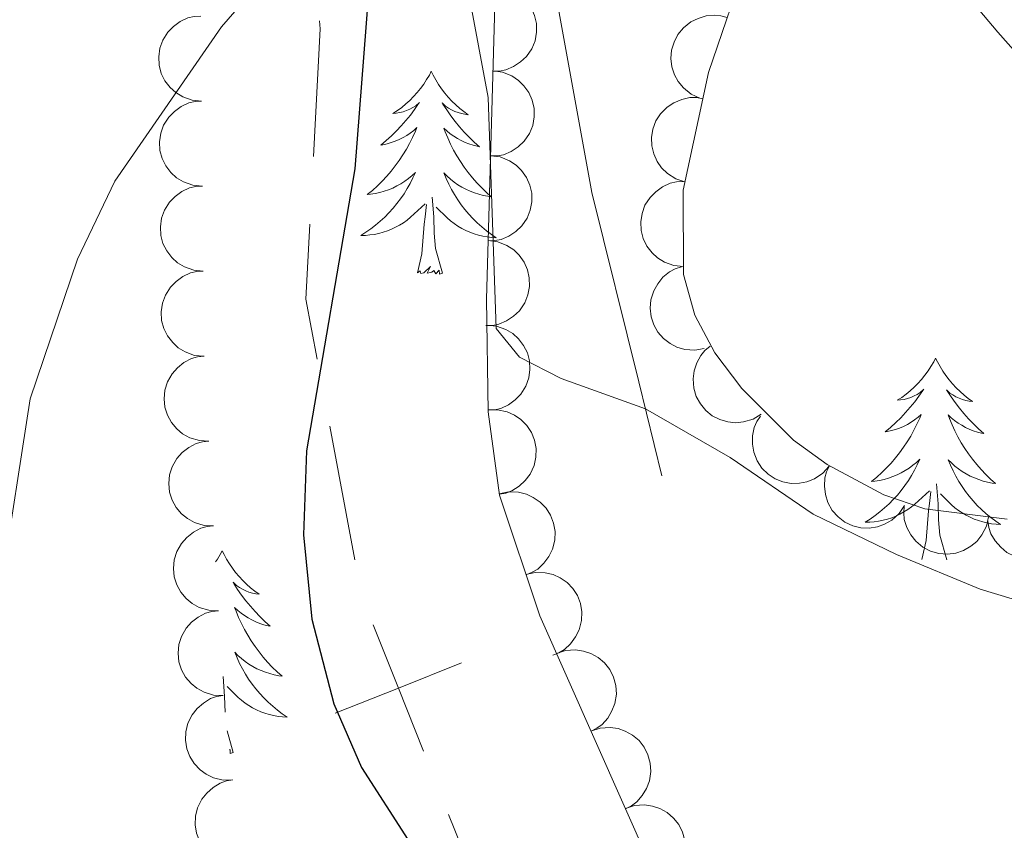
# Model space of a CAD drawing. Units: metres. Extents: x 613634 to 618089, y 722281 to 725251.
# Drawn here: x 616284 to 616342, y 723458 to 723506 of the extents above; entities that cross this region are included whole.
import ezdxf

# ---------------------------------------------------------------- set-up
doc = ezdxf.new("R2010")
doc.units = ezdxf.units.M
doc.header["$MEASUREMENT"] = 0
doc.linetypes.add('DGN Style 3', pattern=[73.780546, 52.70039, -21.080156])
for name, color, linetype, lineweight in [('Altimetría', 7, 'Continuous', 0), ('Carátula', 7, 'Continuous', 0), ('Complex', 7, 'Continuous', 0), ('Entidades_rústicas', 7, 'Continuous', 0), ('Hidrografía', 7, 'Continuous', 0), ('Límites', 7, 'Continuous', 0), ('Marco', 7, 'Continuous', 0), ('Viales_ffcc', 7, 'Continuous', 0), ('Zona_arbolada', 7, 'Continuous', 0)]:
    doc.layers.add(name, color=color, linetype=linetype, lineweight=lineweight)

msp = doc.modelspace()

# ---------------------------------------------------------------- linework, layer by layer
at = {"layer": 'Altimetría', "color": 30, "linetype": 'Continuous', "lineweight": 0, "elevation": 710, "flags": 128}
for points in [[(616315.7572823379, 723484.9457944394), (616313.3111801057, 723486.2120084292), (616311.9421409734, 723487.8902115917), (616311.4709902536, 723501.4760275038), (616310.3439767228, 723507.5647911304), (616308.919958134, 723512.9404369579), (616306.6861456488, 723529.3032140685), (616304.9880616874, 723534.2003902814), (616303.8684608166, 723534.5912277019), (616303.2690386062, 723533.7961717204), (616302.6996661259, 723531.3943855143), (616302.2348301387, 723523.7781117861), (616301.2219368131, 723517.6532421459), (616299.9736167067, 723512.637478105), (616297.7518127663, 723507.8990842579), (616295.8054293799, 723505.6274170917), (616289.5204061123, 723496.558578383), (616287.3420624733, 723491.9664760334), (616284.5500172253, 723483.7611606626), (616282.847906288, 723472.7411644575), (616281.296397333, 723467.5974687082), (616281.4566732692, 723448.4780893088)], [(616360.5735060107, 723456.8650059586), (616354.8441834254, 723465.6563582274), (616353.0409436533, 723467.3858527557), (616350.8232387607, 723468.9122717706), (616348.1082649641, 723470.2480061322), (616340.3922801265, 723472.5787774599), (616335.4787230452, 723474.6134936099), (616330.5716180217, 723476.9731472472), (616325.7048829924, 723480.3082609116), (616320.712061763, 723483.1624221145), (616315.7572823379, 723484.9457944394)]]:
    msp.add_lwpolyline(points, dxfattribs=at)
at = {"layer": 'Carátula', "color": 7, "linetype": 'Continuous', "lineweight": 0}
msp.add_3dface([(613633.6540000001, 722280.602), (618088.649, 722280.602), (618088.649, 725250.612), (613633.6540000001, 725250.612)], dxfattribs=at)
at = {"layer": 'Complex', "color": 7, "linetype": 'Continuous', "lineweight": 0}
for points in [[(616312.5455037334, 723539.9454151487, 711.607), (616312.5890793856, 723532.4686319395, 711.237), (616311.3781294641, 723489.6229172845, 709.921), (616311.4680440892, 723483.0004769217, 709.532), (616312.1389873847, 723478.1035320482, 709.272), (616314.5042328441, 723471.0048537261, 709.178), (616321.0183754752, 723456.3545108025, 707.869)], [(616341.970470062, 723476.6898802957, 709.981), (616337.1398579217, 723477.290003076, 709.864), (616334.7335353973, 723478.1254891066, 709.855), (616331.4007625771, 723479.8956487968, 709.898), (616329.4294961689, 723481.3269201713, 709.9540000000001), (616326.3909568919, 723484.360321573, 710.042), (616324.7991302528, 723486.4703229833, 710.113), (616323.6219063173, 723488.6723819755, 710.189), (616322.955133992, 723491.0759059857, 710.4), (616322.9321397578, 723496.0239880651, 710.965), (616324.428572274, 723502.9518588579, 711.615), (616326.8006030221, 723509.9080446039, 712.255), (616329.5616632556, 723514.7764101801, 712.3770000000001), (616332.9879723254, 723518.5214574642, 713.053), (616337.0756213742, 723521.2082611886, 714.694), (616339.6019166375, 723522.2180221716, 715.403), (616342.0341715252, 723522.7492934391, 715.9490000000001)]]:
    msp.add_polyline3d(points, dxfattribs=at)
at = {"layer": 'Entidades_rústicas', "color": 92, "linetype": 'Continuous', "lineweight": 0, "flags": 128}
for points in [[(616308.1312922728, 723503.0122704522), (616308.0166339506, 723502.7951634068), (616307.8570423645, 723502.522802386), (616307.6846035919, 723502.2596581867), (616307.4983177735, 723502.0057475846), (616307.3001846275, 723501.7610370279), (616307.089221071, 723501.526543152), (616306.8664605152, 723501.3042488992), (616306.6328692674, 723501.0921377752), (616306.3894975153, 723500.8931925816), (616306.1353286223, 723500.7064302352), (616305.8723790841, 723500.5328170436), (616306.0717369276, 723500.5524753837), (616306.2753458477, 723500.5870645093), (616306.4752405228, 723500.6387183461), (616306.6713706248, 723500.7044373169), (616306.8617699868, 723500.7862546919), (616307.0444053388, 723500.8822043047), (616307.2202597638, 723500.99126952), (616307.42843513, 723501.1788035622), (616307.3863504601, 723501.1145005252), (616307.150595109, 723500.773407555), (616306.9019925711, 723500.4415314062), (616306.6405596226, 723500.1198719379), (616306.367296123, 723499.8084123742), (616306.0822188479, 723499.5081525748), (616305.7853277975, 723499.219092539), (616305.4776228315, 723498.9412154914), (616305.1601205838, 723498.675504515), (616305.2844889818, 723498.6964210547), (616305.5314273706, 723498.750285998), (616305.7746179623, 723498.8192159338), (616306.0120610385, 723498.9032444148), (616306.2447564581, 723499.002354665), (616306.4697046434, 723499.1165970126), (616306.6878719018, 723499.2439549624), (616306.8972752907, 723499.3854619258), (616307.0968813987, 723499.5391349606), (616307.286707002, 723499.7059739258), (616307.1949951148, 723499.4854814548), (616307.0329609339, 723499.1271493128), (616306.856046296, 723498.776067825), (616306.6652510599, 723498.4322202166), (616306.4595753669, 723498.0956232627), (616306.2420523469, 723497.7682263544), (616306.0096824216, 723497.4500798192), (616305.7654819447, 723497.1421331889), (616305.5094341405, 723496.843386604), (616305.2405727014, 723496.555856559), (616304.9608973467, 723496.279509502), (616304.6694082168, 723496.0143622088), (616304.3681218056, 723495.7613809872), (616304.5645136232, 723495.7830893737), (616304.8322645209, 723495.8256035692), (616305.0962843976, 723495.8841826161), (616305.3565732529, 723495.958826516), (616305.6131143109, 723496.0485354092), (616305.8628912182, 723496.1523597636), (616306.1059207504, 723496.2712994392), (616306.3422029079, 723496.4053544363), (616306.5696876436, 723496.5515587283), (616306.7884085097, 723496.7119120341), (616306.9973320952, 723496.884431411), (616307.1954585405, 723497.0691336354), (616307.0489926324, 723496.7445450684), (616306.8886293506, 723496.4261905209), (616306.7143854711, 723496.1150698524), (616306.5262945455, 723495.8131827812), (616306.324339798, 723495.5195294484), (616306.1095378639, 723495.2350929365), (616305.8819055194, 723494.9608731056), (616305.6424426234, 723494.6968531793), (616305.3921490354, 723494.4430163817), (616305.1300752242, 723494.2023790667), (616304.857187497, 723493.9729247396), (616304.5745024888, 723493.7556364834), (616304.282036976, 723493.551514158), (616303.9888735714, 723493.3654060755), (616304.253987263, 723493.3699591705), (616304.5173696515, 723493.3905435654), (616304.7800205969, 723493.4271424846), (616305.0399403803, 723493.4797894806), (616305.2961123667, 723493.5475014695), (616305.5475366968, 723493.6302952273), (616305.7932302866, 723493.7291873896), (616306.033142809, 723493.8411783783), (616306.2653080975, 723493.9683014643), (616306.4897093754, 723494.1095567876), (616306.7053300075, 723494.263961266), (616306.9111533591, 723494.4305318154), (616307.772438043, 723495.2151933305)], [(616308.1312922728, 723503.0122704522), (616308.2386027093, 723502.791439136), (616308.3889674977, 723502.5138775567), (616308.5524814411, 723502.2450966227), (616308.7301443978, 723501.9850795583), (616308.9199566501, 723501.7338599155), (616309.1229348325, 723501.4924207777), (616309.3381126386, 723501.2627786389), (616309.5644566563, 723501.0429505571), (616309.8010173549, 723500.8359528857), (616310.0487778173, 723500.6407689897), (616310.3057551009, 723500.4584322802), (616310.1071689536, 723500.4847674666), (616309.9048350088, 723500.5261676463), (616309.7067856935, 723500.5844983291), (616309.5129706787, 723500.6567599382), (616309.325423236, 723500.7449186395), (616309.1461095309, 723500.8469411626), (616308.9740129288, 723500.9618444243), (616308.7722459931, 723501.1562566245), (616308.8121497834, 723501.090577956), (616309.036329698, 723500.7417680279), (616309.2736587666, 723500.4017387452), (616309.5241537662, 723500.0714899676), (616309.786814837, 723499.7510384703), (616310.061658755, 723499.4413841136), (616310.34868552, 723499.1425268964), (616310.6468952731, 723498.8544835956), (616310.9553049307, 723498.578270846), (616310.8317082289, 723498.6033478328), (616310.5867158554, 723498.6654665656), (616310.3459745592, 723498.7425160832), (616310.1114840582, 723498.834462834), (616309.8822444936, 723498.9413235942), (616309.6612554428, 723499.0630480356), (616309.4474834956, 723499.1976532151), (616309.2429451453, 723499.346105441), (616309.0486066998, 723499.5063882179), (616308.8644849348, 723499.6795014052), (616308.9487482798, 723499.456056359), (616309.0986701923, 723499.0924901064), (616309.2637074257, 723498.7356712285), (616309.4428601204, 723498.3856165016), (616309.6371281368, 723498.0423091496), (616309.8435454485, 723497.7077992193), (616310.0651116332, 723497.3820363821), (616310.2988438888, 723497.0660708263), (616310.5447254397, 723496.7589026915), (616310.8037896969, 723496.4625149211), (616311.0740369426, 723496.1769410667), (616311.3564670351, 723495.9021643521), (616311.6490970324, 723495.6392181893), (616311.4535440146, 723495.6675027662), (616311.1873700607, 723495.7189753428), (616310.9254639598, 723495.7863785636), (616310.6678257114, 723495.8697124291), (616310.4144385406, 723495.9679770796), (616310.1682852481, 723496.0801223279), (616309.9293826108, 723496.2071480332), (616309.6977306283, 723496.3490541959), (616309.4752786912, 723496.5028076859), (616309.2620603514, 723496.6704082217), (616309.0590419162, 723496.8498393088), (616308.8672232449, 723497.041084171), (616309.0027176521, 723496.7117647734), (616309.1523107451, 723496.3882096675), (616309.3160192997, 723496.0714187126), (616309.4938768679, 723495.763391627), (616309.6858666742, 723495.4631285521), (616309.8910056348, 723495.1716461221), (616310.1093105262, 723494.8899441974), (616310.3397814885, 723494.6180395533), (616310.5814186628, 723494.355948966), (616310.8352722363, 723494.1066552375), (616311.100308798, 723493.8681754249), (616311.3755452645, 723493.6415261633), (616311.6609984112, 723493.4277073126), (616311.9477533854, 723493.2318691527), (616311.6829416621, 723493.2453135252), (616311.420398073, 723493.2747220935), (616311.1591227592, 723493.3201116347), (616310.9011154391, 723493.381448596), (616310.6473591961, 723493.4577163425), (616310.3988538897, 723493.5488980981), (616310.1566161544, 723493.6559769462), (616309.9205956629, 723493.7759533087), (616309.6928256855, 723493.9107933524), (616309.4732894464, 723494.0594972176), (616309.2629700282, 723494.2210482699), (616309.0628505149, 723494.3944298734), (616308.4153442304, 723495.0253812277)], [(616308.783360194, 723491.1486618349), (616308.3785779988, 723492.59565609), (616308.3027563049, 723493.5010554886), (616308.2726831979, 723494.4506936346), (616308.1902248105, 723495.6162409799)], [(616307.3135670624, 723491.1733225479), (616307.5772881471, 723492.2870550964), (616307.7194960287, 723494.0269142627), (616307.7747532798, 723494.4590480803), (616307.8498734585, 723495.1808894468)], [(616308.783360194, 723491.1486618349), (616308.6082439125, 723491.0835904274), (616308.5932560491, 723491.3228755377), (616308.3995585165, 723491.1040942182), (616308.2819810712, 723491.3090955461), (616308.159186292, 723491.2031406399), (616307.8883183845, 723491.1536777581), (616308.0908837682, 723491.5433343572), (616307.6995630695, 723491.1698465915), (616307.5106836229, 723491.119008078), (616307.4724071037, 723491.2816730959), (616307.3135670624, 723491.1733225479)], [(616337.7746261589, 723486.1526014127), (616337.6599678367, 723485.9354943675), (616337.5003762508, 723485.6631333467), (616337.3279374777, 723485.3999891472), (616337.1416516595, 723485.1460785454), (616336.9435185136, 723484.9013679887), (616336.7325549575, 723484.6668741126), (616336.5097944017, 723484.44457986), (616336.2762031539, 723484.2324687359), (616336.0328314011, 723484.0335235421), (616335.7786625086, 723483.8467611959), (616335.5157129702, 723483.6731480041), (616335.7150708134, 723483.6928063442), (616335.9186797338, 723483.7273954696), (616336.1185744088, 723483.7790493066), (616336.3147045106, 723483.8447682774), (616336.5051038731, 723483.9265856526), (616336.6877392249, 723484.0225352654), (616336.8635936498, 723484.1316004808), (616337.0717690161, 723484.3191345229), (616337.0296843462, 723484.2548314859), (616336.7939289948, 723483.9137385157), (616336.5453264571, 723483.5818623668), (616336.2838935086, 723483.2602028984), (616336.0106300092, 723482.948743335), (616335.725552734, 723482.6484835353), (616335.4286616838, 723482.3594234996), (616335.1209567173, 723482.0815464521), (616334.8034544701, 723481.8158354757), (616334.9278228676, 723481.8367520154), (616335.1747612569, 723481.8906169585), (616335.4179518486, 723481.9595468945), (616335.6553949243, 723482.0435753756), (616335.8880903439, 723482.1426856257), (616336.1130385294, 723482.2569279731), (616336.3312057878, 723482.3842859229), (616336.5406091767, 723482.5257928865), (616336.7402152845, 723482.6794659211), (616336.9300408878, 723482.8463048865), (616336.8383290009, 723482.6258124153), (616336.6762948204, 723482.267480273), (616336.4993801822, 723481.9163987855), (616336.3085849462, 723481.5725511771), (616336.1029092532, 723481.2359542232), (616335.8853862328, 723480.9085573149), (616335.6530163074, 723480.5904107797), (616335.4088158305, 723480.2824641496), (616335.1527680263, 723479.9837175645), (616334.8839065877, 723479.6961875195), (616334.604231233, 723479.4198404627), (616334.3127421029, 723479.1546931695), (616334.0114556919, 723478.9017119478), (616334.2078475091, 723478.9234203345), (616334.475598407, 723478.9659345297), (616334.7396182835, 723479.0245135771), (616334.9999071388, 723479.0991574766), (616335.2564481972, 723479.1888663694), (616335.5062251044, 723479.2926907241), (616335.7492546365, 723479.4116304), (616335.9855367937, 723479.5456853968), (616336.2130215294, 723479.6918896891), (616336.431742396, 723479.8522429946), (616336.640665981, 723480.0247623716), (616336.8387924265, 723480.2094645959), (616336.6923265187, 723479.8848760289), (616336.5319632369, 723479.5665214816), (616336.3577193571, 723479.2554008132), (616336.1696284316, 723478.953513742), (616335.9676736842, 723478.6598604089), (616335.7528717502, 723478.3754238973), (616335.5252394055, 723478.1012040663), (616335.2857765097, 723477.83718414), (616335.0354829216, 723477.5833473422), (616334.7734091103, 723477.342710027), (616334.500521383, 723477.1132556999), (616334.2178363749, 723476.8959674442), (616333.925370862, 723476.6918451188), (616333.6322074574, 723476.5057370362), (616333.8973211488, 723476.510290131), (616334.1607035378, 723476.5308745259), (616334.423354483, 723476.5674734453), (616334.6832742665, 723476.6201204411), (616334.9394462528, 723476.68783243), (616335.1908705826, 723476.7706261878), (616335.4365641729, 723476.8695183503), (616335.6764766953, 723476.9815093388), (616335.9086419835, 723477.1086324246), (616336.1330432612, 723477.2498877484), (616336.3486638938, 723477.4042922265), (616336.5544872454, 723477.5708627761), (616337.4157719293, 723478.3555242913)], [(616337.7746261589, 723486.1526014127), (616337.8819365953, 723485.9317700965), (616338.032301384, 723485.6542085172), (616338.1958153269, 723485.3854275835), (616338.3734782839, 723485.1254105191), (616338.5632905359, 723484.8741908763), (616338.7662687188, 723484.6327517384), (616338.9814465246, 723484.4031095996), (616339.2077905424, 723484.1832815176), (616339.444351241, 723483.9762838464), (616339.6921117033, 723483.7810999504), (616339.9490889872, 723483.598763241), (616339.7505028397, 723483.6250984273), (616339.5481688953, 723483.6664986068), (616339.3501195796, 723483.7248292898), (616339.156304565, 723483.7970908985), (616338.9687571218, 723483.8852496), (616338.789443417, 723483.9872721231), (616338.6173468148, 723484.102175385), (616338.415579879, 723484.2965875852), (616338.4554836699, 723484.2309089166), (616338.6796635841, 723483.8820989886), (616338.9169926529, 723483.5420697057), (616339.1674876523, 723483.2118209279), (616339.4301487231, 723482.891369431), (616339.704992641, 723482.5817150739), (616339.992019406, 723482.282857857), (616340.2902291592, 723481.9948145563), (616340.5986388167, 723481.7186018066), (616340.4750421147, 723481.7436787935), (616340.2300497415, 723481.8057975259), (616339.989308445, 723481.8828470439), (616339.754817944, 723481.9747937948), (616339.5255783796, 723482.0816545549), (616339.3045893293, 723482.2033789959), (616339.0908173816, 723482.3379841757), (616338.8862790314, 723482.4864364015), (616338.6919405856, 723482.6467191782), (616338.5078188207, 723482.819832366), (616338.5920821659, 723482.5963873195), (616338.7420040783, 723482.2328210669), (616338.9070413117, 723481.876002189), (616339.086194007, 723481.5259474618), (616339.2804620231, 723481.1826401104), (616339.4868793346, 723480.8481301796), (616339.708445519, 723480.5223673431), (616339.9421777746, 723480.2064017868), (616340.1880593258, 723479.8992336523), (616340.4471235832, 723479.6028458816), (616340.7173708284, 723479.3172720273), (616340.9998009212, 723479.0424953129), (616341.2924309184, 723478.77954915), (616341.0968779009, 723478.8078337268), (616340.8307039468, 723478.8593063036), (616340.5687978456, 723478.9267095244), (616340.3111595975, 723479.0100433899), (616340.0577724264, 723479.1083080401), (616339.8116191344, 723479.2204532886), (616339.5727164967, 723479.3474789939), (616339.3410645141, 723479.4893851564), (616339.1186125772, 723479.6431386466), (616338.9053942375, 723479.8107391819), (616338.7023758022, 723479.9901702693), (616338.5105571314, 723480.1814151318), (616338.6460515382, 723479.8520957341), (616338.7956446309, 723479.5285406283), (616338.9593531857, 723479.2117496731), (616339.1372107542, 723478.9037225877), (616339.32920056, 723478.6034595126), (616339.5343395208, 723478.3119770831), (616339.752644412, 723478.0302751581), (616339.9831153746, 723477.758370514), (616340.2247525488, 723477.4962799267), (616340.4786061228, 723477.246986198), (616340.7436426843, 723477.0085063854), (616341.0188791505, 723476.7818571238), (616341.3043322973, 723476.5680382734), (616341.5910872712, 723476.3722001135), (616341.326275548, 723476.3856444855), (616341.0637319591, 723476.4150530545), (616340.8024566453, 723476.4604425952), (616340.5444493254, 723476.5217795565), (616340.2906930824, 723476.598047303), (616340.0421877757, 723476.6892290586), (616339.7999500404, 723476.7963079067), (616339.563929549, 723476.9162842692), (616339.3361595718, 723477.0511243129), (616339.1166233323, 723477.1998281784), (616338.9063039143, 723477.3613792306), (616338.706184401, 723477.5347608342), (616338.0586781166, 723478.1657121885)], [(616338.42669408, 723474.2889927954), (616338.0219118851, 723475.7359870507), (616337.9460901909, 723476.6413864491), (616337.9160170839, 723477.5910245953), (616337.8335586966, 723478.7565719404)], [(616336.9569009484, 723474.3136535087), (616337.2206220331, 723475.4273860571), (616337.3628299148, 723477.1672452232), (616337.4180871658, 723477.5993790408), (616337.4932073448, 723478.3212204075)], [(616295.8397686158, 723474.829506922), (616295.7251102936, 723474.612399877), (616295.5655187075, 723474.340038856), (616295.4556986222, 723474.1728576703)], [(616295.8397686158, 723474.829506922), (616295.9470790522, 723474.6086756061), (616296.0974438407, 723474.3311140265), (616296.260957784, 723474.0623330928), (616296.438620741, 723473.8023160284), (616296.6284329928, 723473.5510963858), (616296.8314111754, 723473.3096572475), (616297.0465889813, 723473.0800151089), (616297.2729329991, 723472.8601870269), (616297.5094936979, 723472.6531893557), (616297.7572541602, 723472.4580054597), (616298.0142314441, 723472.27566875), (616297.8156452968, 723472.3020039368), (616297.613311352, 723472.3434041159), (616297.4152620365, 723472.4017347991), (616297.2214470219, 723472.473996408), (616297.0338995787, 723472.5621551091), (616296.8545858741, 723472.6641776327), (616296.6824892722, 723472.7790808943), (616296.4807223361, 723472.9734930946), (616296.5206261266, 723472.9078144259), (616296.744806041, 723472.5590044977), (616296.9821351098, 723472.2189752152), (616297.2326301094, 723471.8887264372), (616297.49529118, 723471.5682749404), (616297.7701350979, 723471.2586205832), (616298.057161863, 723470.9597633665), (616298.3553716161, 723470.6717200656), (616298.6637812739, 723470.3955073159), (616298.5401845721, 723470.4205843029), (616298.2951921984, 723470.4827030355), (616298.0544509019, 723470.5597525532), (616297.8199604014, 723470.6516993041), (616297.5907208365, 723470.7585600642), (616297.3697317862, 723470.8802845054), (616297.1559598383, 723471.0148896852), (616296.9514214883, 723471.1633419106), (616296.7570830428, 723471.3236246877), (616296.572961278, 723471.4967378753), (616296.657224623, 723471.273292829), (616296.8071465353, 723470.9097265764), (616296.9721837686, 723470.5529076983), (616297.1513364639, 723470.2028529714), (616297.3456044798, 723469.8595456195), (616297.5520217915, 723469.5250356891), (616297.7735879759, 723469.1992728522), (616298.0073202318, 723468.8833072961), (616298.2532017827, 723468.5761391616), (616298.5122660401, 723468.2797513912), (616298.7825132855, 723467.9941775368), (616299.0649433783, 723467.7194008222), (616299.3575733756, 723467.4564546593), (616299.1620203578, 723467.4847392361), (616298.8958464037, 723467.5362118126), (616298.6339403025, 723467.6036150337), (616298.3763020544, 723467.6869488987), (616298.1229148833, 723467.7852135496), (616297.8767615913, 723467.8973587977), (616297.6378589538, 723468.0243845035), (616297.4062069713, 723468.166290666), (616297.1837550341, 723468.3200441557), (616296.9705366944, 723468.4876446915), (616296.7675182594, 723468.6670757788), (616296.575699588, 723468.8583206413), (616296.7111939951, 723468.5290012436), (616296.8607870878, 723468.2054461376), (616297.0244956426, 723467.8886551824), (616297.2023532109, 723467.580628097), (616297.3943430171, 723467.2803650219), (616297.599481978, 723466.9888825922), (616297.8177868691, 723466.7071806674), (616298.0482578313, 723466.4352760233), (616298.289895006, 723466.1731854358), (616298.5437485795, 723465.9238917071), (616298.808785141, 723465.6854118949), (616299.0840216074, 723465.4587626334), (616299.3694747542, 723465.2449437827), (616299.6562297281, 723465.0491056228), (616299.3914180051, 723465.062549995), (616299.128874416, 723465.0919585638), (616298.8675991022, 723465.1373481045), (616298.6095917821, 723465.1986850661), (616298.355835539, 723465.2749528124), (616298.1073302326, 723465.3661345679), (616297.8650924973, 723465.4732134158), (616297.6290720059, 723465.5931897785), (616297.4013020284, 723465.7280298222), (616297.1817657894, 723465.8767336879), (616296.9714463712, 723466.03828474), (616296.7713268579, 723466.2116663435), (616296.1238205733, 723466.8426176975)], [(616296.0104844284, 723465.3333066234), (616295.9811595406, 723466.2679301042), (616295.8987011535, 723467.4334774499)], [(616296.4918365369, 723462.9658983047), (616296.1370607563, 723464.2340284816)], [(616296.4918365369, 723462.9658983047), (616296.3167202557, 723462.9008268975), (616296.3017323923, 723463.1401120077), (616296.2670661372, 723463.1006880205)]]:
    msp.add_lwpolyline(points, dxfattribs=at)
at = {"layer": 'Hidrografía', "color": 142, "linetype": 'DGN Style 3', "lineweight": 25}
msp.add_polyline3d([(616256.1080865893, 723630.0458885555, 712.9590000000001), (616262.3020492159, 723616.8181171641, 712.856), (616272.9745738574, 723597.0292901201, 712.208), (616288.5685579698, 723570.3119256641, 711.346), (616292.94929846, 723562.0932777971, 711.068), (616299.8187940056, 723545.9707663008, 710.482), (616302.8942587404, 723536.196796858, 710.113), (616304.6046740036, 723526.371720287, 709.743), (616304.9428667175, 723514.0413115474, 709.32), (616303.6394757868, 723497.2788182935, 708.748), (616300.7940032147, 723480.7032212955, 708.0260000000001), (616300.6100601316, 723475.7606115656, 707.883), (616301.1020051406, 723470.8056614036, 707.7620000000001), (616302.399870276, 723465.839189508, 707.648), (616304.0291583594, 723462.0873285909, 707.562), (616306.7415927281, 723457.8582296565, 707.469)], dxfattribs=at)
at = {"layer": 'Límites', "color": 7, "linetype": 'Continuous', "lineweight": 0}
msp.add_line((616302.1580756232, 723482.1616988077, 708.3730156422137), (616303.6291229113, 723474.3007151873, 708.1706387791883), dxfattribs=at)
at = {"layer": 'Límites', "color": 7, "linetype": 'Continuous', "lineweight": 0, "extrusion": (0.04325981557487144, -0.05062925820689797, 0.997780169461113), "elevation": -9261.693297327798, "flags": 128}
msp.add_lwpolyline([(938550.3165674941, 149420.7503898158), (938550.0262165675, 149420.3630012106), (938544.8575156629, 149414.9065407165)], dxfattribs=at)
at = {"layer": 'Límites', "color": 7, "linetype": 'Continuous', "lineweight": 0, "extrusion": (-0.09435541290794647, -0.0432623878056894, 0.9945981207785992), "elevation": -88746.46398102825, "flags": 128}
msp.add_lwpolyline([(-400796.3159032197, 857179.9051616932), (-400792.4127282767, 857177.8507663836), (-400788.9317653495, 857176.9760520849)], dxfattribs=at)
at = {"layer": 'Límites', "color": 7, "linetype": 'Continuous', "lineweight": 0, "elevation": 707.9242059432024, "flags": 128}
for points in [[(616304.7193644051, 723470.4755038226), (616306.1966427003, 723466.7582940035), (616307.6739209958, 723463.0410841843)], [(616309.9138525196, 723468.2355722988), (616306.1966427003, 723466.7582940035), (616302.4794328813, 723465.2810157081)]]:
    msp.add_lwpolyline(points, dxfattribs=at)
at = {"layer": 'Límites', "color": 7, "linetype": 'Continuous', "lineweight": 0, "extrusion": (0.06861090335696021, -0.007898421796101935, 0.9976122287109721), "elevation": 37277.31312853294, "flags": 128}
msp.add_lwpolyline([(789196.0921191594, -528214.7270408559), (789193.3681849139, -528216.1935886994), (789189.2396732369, -528218.8445893303)], dxfattribs=at)
at = {"layer": 'Marco', "color": 7, "linetype": 'Continuous', "lineweight": 0}
msp.add_3dface([(614510.6224291336, 722674.5126785215), (614511.2063901143, 724988.1684756291), (617926.2774654613, 724988.1972633365), (617926.8131791065, 722674.5126785217)], dxfattribs=at)
at = {"layer": 'Viales_ffcc', "color": 7, "linetype": 'DGN Style 3', "lineweight": 0}
for points in [[(616321.6902535984, 723479.2314587806, 709.396), (616320.3237436693, 723484.756160819, 709.741), (616317.5692368872, 723495.8959380782, 710.437), (616314.8514424344, 723510.773625476, 710.879), (616314.1660846861, 723517.9111274732, 711.092), (616313.741471672, 723527.7136302551, 711.235), (616312.4410825914, 723537.5368279642, 711.439), (616312.5905208772, 723540.0056684208, 711.617), (616314.0085922712, 723544.9455740394, 711.927), (616314.9288820531, 723545.8492624357, 711.99)], [(616380.5900210813, 723254.8917859283, 702.04), (616381.4785667076, 723257.5992607053, 702.099), (616388.3160389918, 723287.195720321, 703.436), (616395.8470969985, 723324.0935718478, 705.225), (616398.6491091198, 723341.4170031783, 705.657), (616399.248979812, 723348.9149949199, 705.535), (616399.2651945036, 723355.7826893716, 705.6220000000001), (616397.944096497, 723368.1865976693, 706.258), (616394.0960843479, 723388.6640336295, 707.419), (616391.5688378615, 723397.7907150744, 707.823), (616385.4936260043, 723416.844314154, 708.069), (616379.2670924799, 723439.9930280983, 710.115), (616375.1312892174, 723456.9087908173, 711.896), (616372.4691218836, 723467.4719378431, 712.413), (616370.7800165548, 723472.188938075, 712.462), (616369.648725742, 723474.4462342667, 712.505), (616366.9733399195, 723478.2606533184, 712.662), (616354.6092157413, 723490.2787650791, 713.383), (616341.4276088034, 723505.3150156606, 713.797), (616337.4983254985, 723509.9805898704, 713.5310000000001), (616331.3416873806, 723517.8029744229, 712.432), (616326.4708381603, 723525.1847265775, 711.952), (616319.0111275485, 723538.1997022054, 711.693), (616314.9288820531, 723545.8492624357, 711.99)]]:
    msp.add_polyline3d(points, dxfattribs=at)
at = {"layer": 'Zona_arbolada', "color": 92, "linetype": 'Continuous', "lineweight": 0, "flags": 128}
for points, elevation in [([(616311.8979533156, 723508.0152752539), (616312.4550633316, 723507.9405060743), (616312.9991369394, 723507.7230482406), (616313.4012834118, 723507.457080734), (616313.7165090472, 723507.1420493091), (616314.0048289374, 723506.7422441803), (616314.2062279903, 723506.2933751331), (616314.3147455843, 723505.8146182201), (616314.3190558194, 723505.3122959412), (616314.2314027776, 723504.8125728236), (616314.0410397206, 723504.3422631847), (616313.7285787072, 723503.8879093961), (616313.3833191171, 723503.5650347061), (616312.9718860511, 723503.2900486479), (616312.5201735862, 723503.0942321548), (616312.1451047102, 723503.0263013928), (616311.7566945495, 723503.0172710565)], 713.7601767616962), ([(616294.6314824542, 723501.2586006375), (616294.0719278979, 723501.3120861363), (616293.5199629518, 723501.5086534226), (616293.1079735358, 723501.7591034598), (616292.7809721834, 723502.0618940075), (616292.4776266271, 723502.4504219643), (616292.2592691339, 723502.8912904314), (616292.1325867253, 723503.365564421), (616292.1091380003, 723503.8673576128), (616292.1776848035, 723504.370057907), (616292.3499878608, 723504.8472799794), (616292.6449082107, 723505.3132104862), (616292.9776134917, 723505.6490072196), (616293.3782690428, 723505.9394717256), (616293.822191593, 723506.1523590656), (616294.1943994667, 723506.2345329586), (616294.5821834102, 723506.2583575922)], 712.0162341125459), ([(616323.9114283167, 723501.4352893843), (616323.4013852533, 723501.6715478725), (616322.9460134516, 723502.0402490012), (616322.6405670512, 723502.4132945703), (616322.4326666237, 723502.8074892077), (616322.275549995, 723503.2747010065), (616322.2159793391, 723503.7630618741), (616322.2539746067, 723504.2524907349), (616322.398483891, 723504.7335970814), (616322.6300698039, 723505.1850106553), (616322.9510641147, 723505.5779380058), (616323.3839685053, 723505.91949772), (616323.8093010497, 723506.1257608447), (616324.2836749519, 723506.2667001972), (616324.7731001633, 723506.3200969424), (616325.1514747844, 723506.2740111947), (616325.5251659516, 723506.1677148561)], 714.9385934050104), ([(616311.7571389452, 723503.0329946226), (616312.3142489609, 723502.9582254428), (616312.8583225687, 723502.7407676091), (616313.2604690411, 723502.4748001024), (616313.5756946767, 723502.1597686775), (616313.8640145666, 723501.7599635487), (616314.0654136199, 723501.3110945015), (616314.1739312136, 723500.8323375885), (616314.178241449, 723500.3300153096), (616314.0905884071, 723499.830292192), (616313.9002253499, 723499.3599825532), (616313.5877643365, 723498.9056287645), (616313.2425047464, 723498.5827540746), (616312.8310716806, 723498.3077680164), (616312.3793592155, 723498.1119515232), (616312.0042903398, 723498.0440207613), (616311.615880179, 723498.034990425)], 713.3638801301772), ([(616294.6807698875, 723496.2600212111), (616294.1212153311, 723496.3135067101), (616293.5692503848, 723496.5100739964), (616293.157260969, 723496.7605240336), (616292.8302596167, 723497.063314581), (616292.5269140601, 723497.4518425378), (616292.308556567, 723497.8927110049), (616292.1818741583, 723498.3669849946), (616292.1584254333, 723498.8687781866), (616292.2269722365, 723499.3714784805), (616292.3992752938, 723499.8487005532), (616292.694195644, 723500.31463106), (616293.026900925, 723500.6504277934), (616293.4275564759, 723500.9408922994), (616293.871479026, 723501.1537796392), (616294.2436869, 723501.2359535322), (616294.6314708432, 723501.2597781657)], 711.9077239012352), ([(616323.038554322, 723496.516643994), (616322.5046124356, 723496.6923370839), (616322.0096596219, 723497.005906394), (616321.6631240374, 723497.3411280948), (616321.411034391, 723497.7086370201), (616321.2009442856, 723498.1545458087), (616321.0853001177, 723498.632741821), (616321.0664438424, 723499.1232810048), (616321.1543494249, 723499.6178705909), (616321.3321810914, 723500.0930359815), (616321.6055845898, 723500.5204465301), (616321.9960874675, 723500.9097751218), (616322.3947147424, 723501.16383918), (616322.849608297, 723501.3586887482), (616323.3295754527, 723501.4683235022), (616323.7107409828, 723501.4663014666), (616324.09421712, 723501.4039311821)], 714.5544692082125), ([(616311.6163245745, 723498.050713991), (616312.1734345905, 723497.9759448112), (616312.717508198, 723497.7584869775), (616313.1196546706, 723497.4925194709), (616313.434880306, 723497.177488046), (616313.7232001959, 723496.7776829172), (616313.9245992491, 723496.32881387), (616314.0331168431, 723495.850056957), (616314.0374270782, 723495.3477346781), (616313.9497740364, 723494.8480115605), (616313.7594109792, 723494.3777019216), (616313.446949966, 723493.923348133), (616313.1016903757, 723493.600473443), (616312.6902573099, 723493.3254873848), (616312.2385448448, 723493.1296708917), (616311.8634759691, 723493.0617401297), (616311.4750658083, 723493.0527097934)], 712.9675834986573), ([(616294.7300573206, 723491.2614417849), (616294.1705027642, 723491.3149272837), (616293.6185378181, 723491.51149457), (616293.2065484021, 723491.7619446074), (616292.8795470498, 723492.0647351549), (616292.5762014934, 723492.4532631116), (616292.3578440002, 723492.8941315787), (616292.2311615916, 723493.3684055684), (616292.2077128666, 723493.8701987602), (616292.2762596698, 723494.3728990543), (616292.4485627271, 723494.850121127), (616292.743483077, 723495.3160516336), (616293.076188358, 723495.651848367), (616293.4768439091, 723495.9423128732), (616293.9207664593, 723496.155200213), (616294.292974333, 723496.237374106), (616294.6807582765, 723496.2611987395)], 711.7992136899246), ([(616322.9530015457, 723491.5347827466), (616322.3937334055, 723491.5911844084), (616321.84280064, 723491.7906263496), (616321.4321223875, 723492.0432206348), (616321.1067038884, 723492.3477116863), (616320.8053878024, 723492.7378156676), (616320.5893314697, 723493.1798164155), (616320.4651231146, 723493.654744341), (616320.4442904952, 723494.1566529502), (616320.5154568825, 723494.6589890881), (616320.6902452989, 723495.1353064815), (616320.9875904808, 723495.5996932741), (616321.3220417085, 723495.9337510928), (616321.7242059717, 723496.2221230839), (616322.1692322462, 723496.432693417), (616322.5418634252, 723496.5129259191), (616322.9297662948, 723496.5347287585)], 714.2989978448562), ([(616311.4755102037, 723493.0684333595), (616312.0326202197, 723492.9936641799), (616312.5766938275, 723492.776206346), (616312.9788402999, 723492.5102388393), (616313.2940659353, 723492.1952074145), (616313.5823858255, 723491.7954022856), (616313.7837848784, 723491.3465332384), (616313.8923024724, 723490.8677763254), (616313.8966127075, 723490.3654540465), (616313.8089596657, 723489.865730929), (616313.6185966088, 723489.3954212901), (616313.3061355953, 723488.9410675017), (616312.9608760052, 723488.6181928115), (616312.5494429392, 723488.3432067533), (616312.0977304743, 723488.1473902601), (616311.7226615984, 723488.0794594982), (616311.3342514376, 723488.0704291619)], 712.5712868671382), ([(616324.1666250485, 723486.7088263512), (616323.6121962888, 723486.6162480027), (616323.0282134092, 723486.6638714871), (616322.565583234, 723486.7996426949), (616322.1715746343, 723487.0078954822), (616321.7783186736, 723487.3050860767), (616321.4536842885, 723487.6747582506), (616321.2090139899, 723488.1003410215), (616321.0569931844, 723488.5791269075), (616320.9936243275, 723489.0825061265), (616321.0370728618, 723489.5880172288), (616321.201904878, 723490.1142297871), (616321.4367936992, 723490.5244486211), (616321.749022736, 723490.9083855019), (616322.1230559878, 723491.2285219987), (616322.4614972943, 723491.4038751628), (616322.8300308746, 723491.5268670334)], 714.0146236464157), ([(616294.7793447538, 723486.2628623585), (616294.2197901974, 723486.3163478575), (616293.6678252511, 723486.5129151437), (616293.2558358351, 723486.7633651809), (616292.928834483, 723487.0661557287), (616292.6254889264, 723487.4546836852), (616292.4071314333, 723487.8955521523), (616292.2804490246, 723488.369826142), (616292.2570002996, 723488.871619334), (616292.3255471028, 723489.3743196281), (616292.4978501601, 723489.8515417005), (616292.7927705103, 723490.3174722074), (616293.1254757913, 723490.6532689407), (616293.5261313422, 723490.9437334468), (616293.9700538923, 723491.1566207868), (616294.3422617663, 723491.2387946798), (616294.7300457095, 723491.2626193133)], 711.6907034786137), ([(616311.3989763211, 723488.0874933721), (616311.9587257891, 723488.036087801), (616312.5114174569, 723487.8415732244), (616312.9243348134, 723487.5926560559), (616313.2524592143, 723487.2910828849), (616313.5572466219, 723486.9036849809), (616313.7772410738, 723486.4636310737), (616313.905685225, 723485.9898311687), (616313.9309986788, 723485.4881285885), (616313.8643206111, 723484.985177015), (616313.6937923173, 723484.5073178818), (616313.4006056129, 723484.0402945352), (616313.0691506027, 723483.7032636374), (616312.6695773164, 723483.4113121193), (616312.2264490179, 723483.1967764322), (616311.8545491097, 723483.1132198139), (616311.4668563874, 723483.0879541638)], 712.1529521467595), ([(616327.5239758352, 723482.8584799094), (616327.0421912342, 723482.5689188652), (616326.4814687974, 723482.3989354868), (616326.0012895428, 723482.3554799543), (616325.5583490469, 723482.4046299013), (616325.0834741187, 723482.5367900406), (616324.6458379494, 723482.7615556591), (616324.2620723685, 723483.0676736573), (616323.9449713978, 723483.4572801569), (616323.7013143257, 723483.9022941804), (616323.5562414152, 723484.3884866326), (616323.5164888492, 723484.9384766177), (616323.58446872, 723485.406270362), (616323.7340378223, 723485.8779944165), (616323.964510757, 723486.313046685), (616324.2150007957, 723486.6003548657), (616324.5126973412, 723486.8499961414)], 713.6121781097687), ([(616295.0604496871, 723481.2741993957), (616294.499033974, 723481.3020273871), (616293.9386534516, 723481.4731345761), (616293.5156365563, 723481.7044724377), (616293.1751239686, 723481.9919844856), (616292.8543196297, 723482.3662264876), (616292.6160195984, 723482.796642676), (616292.4677702317, 723483.2646238459), (616292.4213873437, 723483.7648186856), (616292.4668621398, 723484.2701287814), (616292.6171502466, 723484.7547345334), (616292.8904438647, 723485.2336706964), (616293.2074369004, 723485.5843381535), (616293.5943831473, 723485.8928298096), (616294.0281004983, 723486.1258051505), (616294.3961588528, 723486.2249227455), (616294.7824466396, 723486.2664648439)], 711.5153218464999), ([(616311.4537303036, 723483.1049474755), (616312.015565058, 723483.1223747202), (616312.5878945701, 723482.9969038889), (616313.0281511485, 723482.8003469117), (616313.3906899623, 723482.5411604759), (616313.7405616993, 723482.1939396993), (616314.0127156717, 723481.7840894645), (616314.1981329005, 723481.3295515657), (616314.2846053641, 723480.8347094059), (616314.27992939, 723480.3273787592), (616314.1691141962, 723479.8322532773), (616313.9352360708, 723479.3328834015), (616313.6474811463, 723478.9578509321), (616313.2866067656, 723478.6192299325), (616312.8730377045, 723478.3521178181), (616312.5141461717, 723478.2237117521), (616312.1324524318, 723478.1512280374)], 711.7295254918927), ([(616331.520393291, 723479.8087888898), (616331.1442193564, 723479.3911105797), (616330.6576176272, 723479.0647323369), (616330.2110813346, 723478.8828921891), (616329.773105345, 723478.8004966045), (616329.2803373253, 723478.7881605194), (616328.7961296088, 723478.8752689979), (616328.3396759606, 723479.0559187063), (616327.9225882145, 723479.335890244), (616327.5595535354, 723479.6903081781), (616327.278772356, 723480.1129086739), (616327.0800790105, 723480.6272919984), (616327.0084312265, 723481.0945380204), (616327.0136651408, 723481.589378506), (616327.1069868193, 723482.0727823891), (616327.2626145585, 723482.420735341), (616327.4743934956, 723482.7464555921)], 713.4302399643566), ([(616295.3381361943, 723476.2876182536), (616294.7767204812, 723476.3154462453), (616294.2163399588, 723476.486553434), (616293.7933230635, 723476.7178912957), (616293.4528104758, 723477.0054033436), (616293.1320061369, 723477.3796453457), (616292.8937061056, 723477.8100615339), (616292.7454567389, 723478.2780427039), (616292.6990738509, 723478.7782375435), (616292.744548647, 723479.2835476394), (616292.8948367538, 723479.7681533913), (616293.168130372, 723480.2470895543), (616293.4851234076, 723480.5977570114), (616293.8720696545, 723480.9062486677), (616294.3057870055, 723481.1392240087), (616294.67384536, 723481.2383416034), (616295.0601331468, 723481.2798837018)], 711.2767873235816), ([(616335.9435424064, 723477.4828093478), (616335.6292217968, 723477.0168001694), (616335.1928314366, 723476.6258174928), (616334.7759807298, 723476.3835449433), (616334.3537535684, 723476.2409398092), (616333.867508885, 723476.1600781516), (616333.3758877469, 723476.1788839097), (616332.8987191408, 723476.2941851302), (616332.4466964006, 723476.5133236535), (616332.0378287944, 723476.8137126192), (616331.7009143746, 723477.193077778), (616331.432501416, 723477.6747661976), (616331.296461774, 723478.1274752275), (616331.2327100874, 723478.6182197866), (616331.2577804415, 723479.1099104693), (616331.3634185425, 723479.4761506114), (616331.5277574905, 723479.8281970718)], 713.6065179714969), ([(616312.1182965639, 723478.1656302472), (616312.6672829809, 723478.2863609961), (616313.2529345972, 723478.2685794234), (616313.721886452, 723478.1565764861), (616314.1260021788, 723477.9686869455), (616314.5339015902, 723477.6919369316), (616314.8769648736, 723477.3393003147), (616315.1430192457, 723476.9267481107), (616315.3192577376, 723476.4563373923), (616315.4082137498, 723475.9568445715), (616315.3906000617, 723475.4497755349), (616315.2528164813, 723474.9158420793), (616315.0391521959, 723474.4941789163), (616314.7469080833, 723474.0948195811), (616314.3896866946, 723473.7560259425), (616314.0606277813, 723473.5636422592), (616313.6988456051, 723473.4220172015)], 711.3138725807685), ([(616340.8857962703, 723476.8246328763), (616340.7583297549, 723476.2771711997), (616340.4900637218, 723475.7562706952), (616340.1870198159, 723475.3812708405), (616339.8434097043, 723475.0974679315), (616339.417972347, 723474.8485190307), (616338.951968784, 723474.6907670763), (616338.4650554245, 723474.6283200555), (616337.9646042797, 723474.6718505244), (616337.4754954041, 723474.8066791478), (616337.0254444187, 723475.0409511277), (616336.6029005514, 723475.3952475153), (616336.3143610528, 723475.7696766912), (616336.0797924048, 723476.2054197912), (616335.9278683485, 723476.6737223975), (616335.8959527097, 723477.0535547843), (616335.9239400711, 723477.4410605358)], 714.2645015654041), ([(616345.8184427328, 723477.0856242285), (616345.8169408909, 723476.5235212625), (616345.6722686146, 723475.955741435), (616345.4609979265, 723475.5223533914), (616345.189750364, 723475.1687480183), (616344.8309449384, 723474.8307670034), (616344.4121626383, 723474.572568659), (616343.951638788, 723474.4025626783), (616343.454165397, 723474.3328025527), (616342.9472799303, 723474.3545597086), (616342.456166835, 723474.4819848933), (616341.96495577, 723474.7325461425), (616341.5998258409, 723475.0327667028), (616341.2735489537, 723475.4048391324), (616341.0205148358, 723475.8271683706), (616340.9042668932, 723476.1901803068), (616340.8446774269, 723476.574098391)], 714.8056034803695), ([(616295.6158227015, 723471.3010371118), (616295.0544069884, 723471.3288651032), (616294.494026466, 723471.4999722922), (616294.071009571, 723471.7313101538), (616293.730496983, 723472.0188222018), (616293.4096926441, 723472.3930642037), (616293.1713926129, 723472.8234803921), (616293.0231432461, 723473.291461562), (616292.9767603581, 723473.7916564017), (616293.0222351542, 723474.2969664973), (616293.172523261, 723474.7815722495), (616293.4458168794, 723475.2605084123), (616293.7628099148, 723475.6111758696), (616294.1497561617, 723475.9196675257), (616294.5834735127, 723476.1526428666), (616294.9515318673, 723476.2517604616), (616295.337819654, 723476.2933025598)], 711.0382528006638), ([(616313.6935850461, 723473.4378054223), (616314.2425714631, 723473.5585361712), (616314.8282230794, 723473.5407545986), (616315.2971749341, 723473.4287516612), (616315.7012906608, 723473.2408621206), (616316.1091900724, 723472.9641121067), (616316.4522533556, 723472.6114754898), (616316.7183077277, 723472.198923286), (616316.8945462198, 723471.7285125675), (616316.9835022318, 723471.2290197469), (616316.9658885438, 723470.72195071), (616316.8281049635, 723470.1880172547), (616316.6144406782, 723469.7663540915), (616316.3221965653, 723469.3669947563), (616315.9649751768, 723469.0282011179), (616315.6359162636, 723468.8358174344), (616315.2741340874, 723468.6941923767)], 710.9062715229945), ([(616295.8935092087, 723466.3144559697), (616295.3320934956, 723466.3422839614), (616294.7717129735, 723466.5133911502), (616294.3486960782, 723466.7447290118), (616294.0081834903, 723467.0322410597), (616293.6873791513, 723467.4064830618), (616293.4490791201, 723467.83689925), (616293.3008297535, 723468.30488042), (616293.2544468653, 723468.8050752596), (616293.2999216614, 723469.3103853555), (616293.4502097683, 723469.7949911074), (616293.7235033866, 723470.2739272704), (616294.040496422, 723470.6245947275), (616294.4274426689, 723470.9330863839), (616294.8611600199, 723471.1660617248), (616295.2292183745, 723471.2651793195), (616295.6155061612, 723471.3067214179)], 710.7997182777456), ([(616315.4891558525, 723468.7897564147), (616316.0239102633, 723468.9629606879), (616316.6085402127, 723469.0018428462), (616317.0861191463, 723468.9356698757), (616317.5064967452, 723468.7877013842), (616317.9392252532, 723468.5516536385), (616318.3147524262, 723468.2338103715), (616318.6194194427, 723467.8488918617), (616318.8402805054, 723467.3977082619), (616318.9770770385, 723466.909146128), (616319.0085343323, 723466.4027473831), (616318.9229792717, 723465.8580001192), (616318.7510518848, 723465.4176670366), (616318.4987574511, 723464.991941751), (616318.1759383632, 723464.6202213096), (616317.8670051589, 723464.3969467583), (616317.5205979091, 723464.2210319568)], 710.5696141157782), ([(616296.4678809249, 723461.3534093662), (616295.9057997414, 723461.3482380062), (616295.3363424253, 723461.4861595968), (616294.9004767886, 723461.6922703602), (616294.543676175, 723461.9593009243), (616294.201459361, 723462.3140686685), (616293.9383075705, 723462.7297562135), (616293.762846387, 723463.1882293569), (616293.6871853413, 723463.684839522), (616293.702923391, 723464.1919475615), (616293.8245092677, 723464.6845387965), (616294.0692213678, 723465.178689824), (616294.3650860724, 723465.547358139), (616294.7332588332, 723465.8780291511), (616295.1525543737, 723466.1360591876), (616295.514160672, 723466.2566084932), (616295.8973442751, 723466.3207515059)], 710.555922044882), ([(616317.5160133294, 723464.2313427026), (616318.05076774, 723464.4045469759), (616318.6353976894, 723464.4434291341), (616319.112976623, 723464.3772561636), (616319.5333542218, 723464.2292876721), (616319.9660827299, 723463.9932399264), (616320.3416099029, 723463.6753966594), (616320.6462769194, 723463.2904781497), (616320.867137982, 723462.8392945498), (616321.0039345152, 723462.3507324159), (616321.035391809, 723461.844333671), (616320.9498367484, 723461.2995864071), (616320.7779093615, 723460.8592533246), (616320.5256149278, 723460.4335280389), (616320.2027958399, 723460.0618075978), (616319.8938626356, 723459.8385330462), (616319.547455386, 723459.662618245)], 710.2338862477901), ([(616297.0377110583, 723456.3922184668), (616296.4756298747, 723456.3870471069), (616295.9061725589, 723456.5249686975), (616295.470306922, 723456.7310794608), (616295.1135063083, 723456.998110025), (616294.7712894946, 723457.3528777692), (616294.5081377039, 723457.7685653141), (616294.3326765203, 723458.2270384575), (616294.2570154748, 723458.7236486226), (616294.2727535246, 723459.2307566621), (616294.394339401, 723459.7233478972), (616294.6390515012, 723460.2174989246), (616294.9349162059, 723460.5861672396), (616295.3030889665, 723460.9168382518), (616295.7223845073, 723461.1748682882), (616296.0839908053, 723461.2954175938), (616296.4671744087, 723461.3595606065)], 710.3071681941393), ([(616319.5428708061, 723459.6729289906), (616320.0776252167, 723459.8461332638), (616320.6622551661, 723459.885015422), (616321.1398340997, 723459.8188424516), (616321.5602116985, 723459.67087396), (616321.9929402065, 723459.4348262143), (616322.3684673796, 723459.1169829473), (616322.6731343961, 723458.7320644376), (616322.893995459, 723458.2808808377), (616323.0307919919, 723457.7923187038), (616323.0622492856, 723457.2859199592), (616322.9766942251, 723456.7411726951), (616322.8047668384, 723456.3008396125), (616322.5524724044, 723455.8751143271), (616322.2296533165, 723455.5033938857), (616321.9207201123, 723455.2801193343), (616321.5743128627, 723455.1042045329)], 709.8981583798023)]:
    msp.add_lwpolyline(points, dxfattribs=dict(at, elevation=elevation))

doc.saveas('drawing.dxf')
